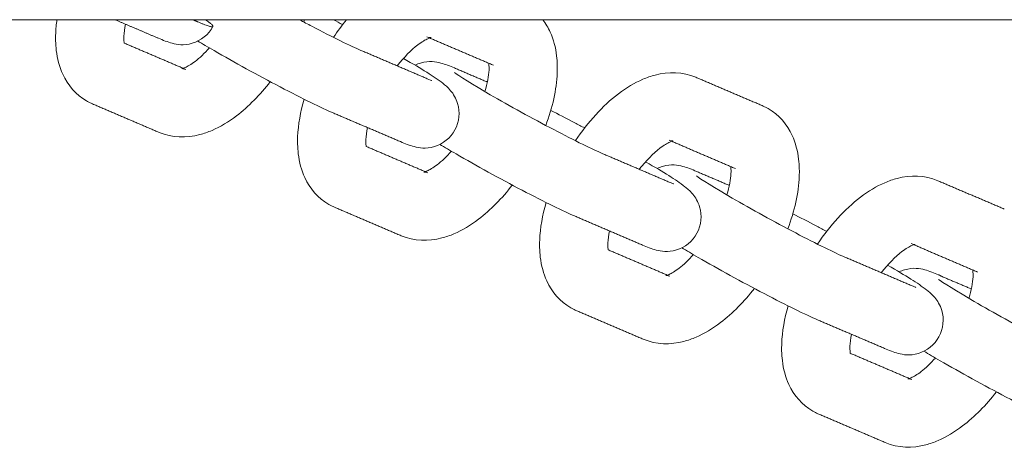
# Model space of a CAD drawing. Units: millimetres. Extents: x -7144 to 7406, y -5382 to 5381.
# Drawn here: x -4326 to -4211, y -126 to -76 of the extents above; entities that cross this region are included whole.
import ezdxf

# ---------------------------------------------------------------- set-up
doc = ezdxf.new("R2010")
doc.units = ezdxf.units.MM
doc.layers.add('SuperStructure', color=7, linetype='Continuous', lineweight=35, true_color=0x000000)

msp = doc.modelspace()

# ---------------------------------------------------------------- linework, layer by layer
at = {"layer": 'SuperStructure', "lineweight": 13}
msp.add_rational_spline([(-4523.54, -76.2), (-4250.12, -76.2), (-3388.42, -76.2), (-2526.72, -76.2), (-2253.3, -76.2)], [1, 0.811573981965, 1, 0.811573981965, 1], degree=2, knots=[0, 0, 0, 58.807778, 58.807778, 117.615557, 117.615557, 117.615557], dxfattribs=at)
for points, knots in [([(-4317.8, -85.63), (-4319.06, -84.9), (-4319.98, -83.81), (-4320.58, -82.52), (-4320.98, -81.66), (-4321.22, -80.72), (-4321.33, -79.76), (-4321.38, -79.39), (-4321.4, -79.01), (-4321.42, -78.36), (-4321.41, -78.08), (-4321.4, -77.79), (-4321.38, -77.27), (-4321.33, -76.73), (-4321.26, -76.2)], [0, 0, 0, 0, 0.2094606, 0.2094606, 0.2094606, 0.3514564, 0.3514564, 0.3514564, 0.4055219, 0.4055219, 0.4451621, 0.4451621, 0.4451621, 0.5190805, 0.5190805, 0.5190805, 0.5190805]), ([(-4293.06, -76.2), (-4292.59, -76.46), (-4292.11, -76.71), (-4291.65, -76.95), (-4289.23, -78.22), (-4287.03, -79.29), (-4285.94, -79.75)], [1.2849721, 1.2849721, 1.2849721, 1.2849721, 1.3510718, 1.3510718, 1.3510718, 1.7016491, 1.7016491, 1.7016491, 1.7016491]), ([(-4264.8, -76.2), (-4264.46, -76.64), (-4264.17, -77.12), (-4263.94, -77.63), (-4263.54, -78.49), (-4263.3, -79.43), (-4263.18, -80.39), (-4263.14, -80.76), (-4263.11, -81.13), (-4263.1, -81.79), (-4263.1, -82.07), (-4263.11, -82.36), (-4263.19, -84.33), (-4263.66, -86.39), (-4264.45, -88.46)], [0.1265, 0.1265, 0.1265, 0.1265, 0.2094606, 0.2094606, 0.2094606, 0.3514564, 0.3514564, 0.3514564, 0.4055219, 0.4055219, 0.4451621, 0.4451621, 0.4451621, 0.7221442, 0.7221442, 0.7221442, 0.7221442]), ([(-4313.28, -76.72), (-4313.39, -77.24), (-4313.46, -77.71), (-4313.47, -78.1), (-4313.48, -78.23), (-4313.48, -78.34), (-4313.47, -78.59), (-4313.46, -78.72), (-4313.45, -78.82), (-4313.45, -78.85), (-4313.44, -78.88), (-4313.44, -78.9)], [0.8103921, 0.8103921, 0.8103921, 0.8103921, 0.8941279, 0.8941279, 0.8941279, 0.9196884, 0.9196884, 0.9539721, 0.9539721, 0.9539721, 0.9635288, 0.9635288, 0.9635288, 0.9635288]), ([(-4303.13, -76.99), (-4303.64, -77.93), (-4304.51, -78.62), (-4305.52, -78.92), (-4306.57, -79.23), (-4307.29, -79.08), (-4308.36, -78.8), (-4308.97, -78.56), (-4309.46, -78.35)], [0, 0, 0, 0, 0.1296387, 0.1296387, 0.1296387, 0.271629, 0.271629, 0.3897599, 0.3897599, 0.3897599, 0.3897599]), ([(-4289.06, -87.05), (-4290.56, -86.41), (-4292.67, -85.38), (-4295.32, -83.99), (-4297.92, -82.63), (-4300.66, -81.13), (-4303, -79.78), (-4303.72, -79.36), (-4304.34, -79), (-4304.89, -78.67)], [0, 0, 0, 0, 0.3651385, 0.3651385, 0.3651385, 0.7288256, 0.7288256, 0.7288256, 0.8315212, 0.8315212, 0.8315212, 0.8315212]), ([(-4277.78, -78.27), (-4277.78, -78.27), (-4277.89, -78.29), (-4278.15, -78.4), (-4278.44, -78.52), (-4278.85, -78.76), (-4279.32, -79.11), (-4280.07, -79.69), (-4280.91, -80.54), (-4281.7, -81.55)], [0.1112969, 0.1112969, 0.1112969, 0.1112969, 0.1956207, 0.1956207, 0.1956207, 0.2967205, 0.2967205, 0.2967205, 0.4628768, 0.4628768, 0.4628768, 0.4628768]), ([(-4306.58, -81.83), (-4306.52, -81.81), (-4306.45, -81.79), (-4306.36, -81.75), (-4306.08, -81.63), (-4305.67, -81.39), (-4305.2, -81.04), (-4304.67, -80.63), (-4304.1, -80.09), (-4303.53, -79.45)], [0.1668114, 0.1668114, 0.1668114, 0.1668114, 0.1956207, 0.1956207, 0.1956207, 0.2967205, 0.2967205, 0.2967205, 0.4133799, 0.4133799, 0.4133799, 0.4133799]), ([(-4280.98, -80.69), (-4278.76, -81.97), (-4277.52, -82.72), (-4276.41, -83.58), (-4276.15, -83.78), (-4275.85, -84.02), (-4275.18, -84.81), (-4274.87, -85.32), (-4274.69, -85.93), (-4274.39, -86.93), (-4274.49, -88.04), (-4275, -88.99)], [0.7555261, 0.7555261, 0.7555261, 0.7555261, 1.0958427, 1.0958427, 1.0958427, 1.1830342, 1.1830342, 1.2629891, 1.2629891, 1.2629891, 1.3926284, 1.3926284, 1.3926284, 1.3926284]), ([(-4279.62, -81.47), (-4279.42, -81.37), (-4279.21, -81.29), (-4279, -81.23), (-4277.94, -80.92), (-4277.23, -81.07), (-4276.16, -81.35), (-4275.54, -81.59), (-4275.05, -81.8)], [0.1022625, 0.1022625, 0.1022625, 0.1022625, 0.1296387, 0.1296387, 0.1296387, 0.271629, 0.271629, 0.3897599, 0.3897599, 0.3897599, 0.3897599]), ([(-4271.52, -84.54), (-4271.23, -83.58), (-4271.07, -82.71), (-4271.04, -82.04), (-4271.04, -81.92), (-4271.04, -81.8), (-4271.04, -81.56), (-4271.05, -81.43), (-4271.07, -81.33), (-4271.07, -81.3), (-4271.07, -81.27), (-4271.08, -81.24)], [0.7535315, 0.7535315, 0.7535315, 0.7535315, 0.8941279, 0.8941279, 0.8941279, 0.9196884, 0.9196884, 0.9539721, 0.9539721, 0.9539721, 0.9641944, 0.9641944, 0.9641944, 0.9641944]), ([(-4275.07, -82.33), (-4274.71, -82.59), (-4272.83, -83.79), (-4270.9, -84.9), (-4268.68, -86.19), (-4266, -87.65), (-4263.52, -88.95), (-4261.1, -90.22), (-4258.9, -91.29), (-4257.82, -91.75)], [0.663877, 0.663877, 0.663877, 0.663877, 0.999644, 0.999644, 0.999644, 1.351072, 1.351072, 1.351072, 1.701649, 1.701649, 1.701649, 1.701649]), ([(-4260.98, -90.23), (-4259.54, -88.07), (-4257.85, -86.2), (-4256, -84.79), (-4255.08, -84.1), (-4254.13, -83.53), (-4253.16, -83.11), (-4252.69, -82.91), (-4252.22, -82.74), (-4251.74, -82.62), (-4250.17, -82.21), (-4248.53, -82.23), (-4247, -82.88)], [0.9702612, 0.9702612, 0.9702612, 0.9702612, 1.286002, 1.286002, 1.286002, 1.44164, 1.44164, 1.44164, 1.5150833, 1.5150833, 1.5150833, 1.755594, 1.755594, 1.755594, 1.755594]), ([(-4296.46, -83.38), (-4297.65, -84.92), (-4298.97, -86.27), (-4300.39, -87.35), (-4301.31, -88.05), (-4302.25, -88.62), (-4303.23, -89.04), (-4303.7, -89.24), (-4304.17, -89.41), (-4304.65, -89.53), (-4306.22, -89.94), (-4307.86, -89.92), (-4309.39, -89.27)], [1.0439193, 1.0439193, 1.0439193, 1.0439193, 1.286002, 1.286002, 1.286002, 1.44164, 1.44164, 1.44164, 1.5150833, 1.5150833, 1.5150833, 1.755594, 1.755594, 1.755594, 1.755594]), ([(-4317.11, -85.97), (-4317.23, -85.92), (-4317.35, -85.86), (-4317.59, -85.75), (-4317.69, -85.69), (-4317.8, -85.63)], [0, 0, 0, 0, 0.01976259, 0.01976259, 0.03784469, 0.03784469, 0.03784469, 0.03784469]), ([(-4289.67, -97.63), (-4290.93, -96.9), (-4291.86, -95.81), (-4292.45, -94.52), (-4292.85, -93.66), (-4293.09, -92.72), (-4293.21, -91.76), (-4293.25, -91.39), (-4293.27, -91.01), (-4293.29, -90.36), (-4293.29, -90.08), (-4293.28, -89.79), (-4293.22, -88.37), (-4292.96, -86.9), (-4292.52, -85.42)], [0, 0, 0, 0, 0.2094606, 0.2094606, 0.2094606, 0.3514564, 0.3514564, 0.3514564, 0.4055219, 0.4055219, 0.4451621, 0.4451621, 0.4451621, 0.6446997, 0.6446997, 0.6446997, 0.6446997]), ([(-4263.86, -86.73), (-4263.01, -87.16), (-4262.08, -87.63), (-4261.07, -88.16), (-4260.69, -88.36), (-4260.31, -88.56), (-4259.92, -88.76)], [0.2261501, 0.2261501, 0.2261501, 0.2261501, 0.3651385, 0.3651385, 0.3651385, 0.4182191, 0.4182191, 0.4182191, 0.4182191]), ([(-4239.28, -86.17), (-4239.16, -86.23), (-4239.04, -86.28), (-4238.8, -86.4), (-4238.69, -86.46), (-4238.59, -86.52)], [0, 0, 0, 0, 0.01976259, 0.01976259, 0.03784469, 0.03784469, 0.03784469, 0.03784469]), ([(-4238.59, -86.52), (-4237.33, -87.25), (-4236.4, -88.34), (-4235.81, -89.63), (-4235.41, -90.49), (-4235.17, -91.43), (-4235.06, -92.39), (-4235.01, -92.76), (-4234.99, -93.13), (-4234.97, -93.79), (-4234.97, -94.07), (-4234.99, -94.36), (-4235.06, -96.33), (-4235.53, -98.39), (-4236.32, -100.46)], [0, 0, 0, 0, 0.2094606, 0.2094606, 0.2094606, 0.3514564, 0.3514564, 0.3514564, 0.4055219, 0.4055219, 0.4451621, 0.4451621, 0.4451621, 0.7221442, 0.7221442, 0.7221442, 0.7221442]), ([(-4285.15, -88.72), (-4285.26, -89.24), (-4285.33, -89.71), (-4285.35, -90.1), (-4285.35, -90.23), (-4285.35, -90.34), (-4285.35, -90.59), (-4285.34, -90.71), (-4285.32, -90.82), (-4285.32, -90.85), (-4285.31, -90.89), (-4285.31, -90.92)], [0.8103921, 0.8103921, 0.8103921, 0.8103921, 0.8941279, 0.8941279, 0.8941279, 0.9196884, 0.9196884, 0.9539721, 0.9539721, 0.9539721, 0.9650565, 0.9650565, 0.9650565, 0.9650565]), ([(-4275, -88.99), (-4275.51, -89.93), (-4276.38, -90.62), (-4277.39, -90.92), (-4278.45, -91.23), (-4279.16, -91.08), (-4280.23, -90.8), (-4280.85, -90.56), (-4281.34, -90.35)], [0, 0, 0, 0, 0.1296387, 0.1296387, 0.1296387, 0.271629, 0.271629, 0.3897599, 0.3897599, 0.3897599, 0.3897599]), ([(-4249.66, -90.27), (-4249.66, -90.27), (-4249.77, -90.29), (-4250.03, -90.4), (-4250.31, -90.52), (-4250.72, -90.76), (-4251.19, -91.11), (-4251.95, -91.69), (-4252.78, -92.54), (-4253.58, -93.56)], [0.1112969, 0.1112969, 0.1112969, 0.1112969, 0.1956207, 0.1956207, 0.1956207, 0.2967205, 0.2967205, 0.2967205, 0.4629957, 0.4629957, 0.4629957, 0.4629957]), ([(-4278.45, -93.83), (-4278.4, -93.81), (-4278.32, -93.79), (-4278.23, -93.75), (-4277.95, -93.63), (-4277.54, -93.39), (-4277.07, -93.04), (-4276.54, -92.63), (-4275.98, -92.1), (-4275.41, -91.46)], [0.1668114, 0.1668114, 0.1668114, 0.1668114, 0.1956207, 0.1956207, 0.1956207, 0.2967205, 0.2967205, 0.2967205, 0.4128991, 0.4128991, 0.4128991, 0.4128991]), ([(-4260.93, -99.05), (-4262.43, -98.41), (-4264.54, -97.37), (-4267.2, -95.99), (-4269.79, -94.63), (-4272.53, -93.13), (-4274.87, -91.78), (-4275.59, -91.36), (-4276.21, -91), (-4276.76, -90.67)], [0, 0, 0, 0, 0.3651385, 0.3651385, 0.3651385, 0.7288256, 0.7288256, 0.7288256, 0.8315212, 0.8315212, 0.8315212, 0.8315212]), ([(-4252.85, -92.69), (-4250.63, -93.97), (-4249.39, -94.72), (-4248.28, -95.58), (-4248.02, -95.78), (-4247.72, -96.02), (-4247.05, -96.81), (-4246.74, -97.32), (-4246.56, -97.93), (-4246.26, -98.93), (-4246.36, -100.04), (-4246.87, -100.99)], [0.7556085, 0.7556085, 0.7556085, 0.7556085, 1.0958427, 1.0958427, 1.0958427, 1.1830342, 1.1830342, 1.2629891, 1.2629891, 1.2629891, 1.3926284, 1.3926284, 1.3926284, 1.3926284]), ([(-4251.49, -93.47), (-4251.29, -93.37), (-4251.08, -93.29), (-4250.87, -93.23), (-4249.82, -92.92), (-4249.1, -93.07), (-4248.03, -93.35), (-4247.42, -93.59), (-4246.93, -93.8)], [0.1021589, 0.1021589, 0.1021589, 0.1021589, 0.1296387, 0.1296387, 0.1296387, 0.271629, 0.271629, 0.3897599, 0.3897599, 0.3897599, 0.3897599]), ([(-4243.39, -96.54), (-4243.11, -95.58), (-4242.94, -94.71), (-4242.92, -94.04), (-4242.91, -93.92), (-4242.91, -93.8), (-4242.92, -93.56), (-4242.93, -93.43), (-4242.94, -93.33), (-4242.94, -93.3), (-4242.95, -93.27), (-4242.95, -93.24)], [0.7535315, 0.7535315, 0.7535315, 0.7535315, 0.8941279, 0.8941279, 0.8941279, 0.9196884, 0.9196884, 0.9539721, 0.9539721, 0.9539721, 0.9641944, 0.9641944, 0.9641944, 0.9641944]), ([(-4246.94, -94.33), (-4246.58, -94.59), (-4244.7, -95.79), (-4242.77, -96.9), (-4240.55, -98.19), (-4237.88, -99.65), (-4235.39, -100.95), (-4232.97, -102.22), (-4230.77, -103.29), (-4229.69, -103.75)], [0.663877, 0.663877, 0.663877, 0.663877, 0.999644, 0.999644, 0.999644, 1.351072, 1.351072, 1.351072, 1.701649, 1.701649, 1.701649, 1.701649]), ([(-4232.86, -102.25), (-4231.42, -100.08), (-4229.72, -98.21), (-4227.87, -96.79), (-4226.96, -96.1), (-4226.01, -95.52), (-4225.03, -95.11), (-4224.57, -94.91), (-4224.09, -94.74), (-4223.61, -94.62), (-4222.05, -94.21), (-4220.4, -94.23), (-4218.88, -94.88)], [0.969709, 0.969709, 0.969709, 0.969709, 1.286002, 1.286002, 1.286002, 1.44164, 1.44164, 1.44164, 1.5150833, 1.5150833, 1.5150833, 1.755594, 1.755594, 1.755594, 1.755594]), ([(-4268.34, -95.39), (-4269.53, -96.93), (-4270.85, -98.27), (-4272.26, -99.35), (-4273.18, -100.05), (-4274.13, -100.62), (-4275.11, -101.04), (-4275.57, -101.24), (-4276.04, -101.41), (-4276.52, -101.53), (-4278.09, -101.94), (-4279.73, -101.92), (-4281.26, -101.27)], [1.0443693, 1.0443693, 1.0443693, 1.0443693, 1.286002, 1.286002, 1.286002, 1.44164, 1.44164, 1.44164, 1.5150833, 1.5150833, 1.5150833, 1.755594, 1.755594, 1.755594, 1.755594]), ([(-4288.98, -97.97), (-4289.1, -97.92), (-4289.23, -97.86), (-4289.46, -97.75), (-4289.57, -97.69), (-4289.67, -97.63)], [0, 0, 0, 0, 0.01976259, 0.01976259, 0.03784469, 0.03784469, 0.03784469, 0.03784469]), ([(-4261.55, -109.63), (-4262.8, -108.9), (-4263.73, -107.81), (-4264.32, -106.52), (-4264.72, -105.66), (-4264.96, -104.72), (-4265.08, -103.76), (-4265.12, -103.39), (-4265.15, -103.01), (-4265.16, -102.36), (-4265.16, -102.07), (-4265.15, -101.79), (-4265.09, -100.37), (-4264.83, -98.9), (-4264.4, -97.42)], [0, 0, 0, 0, 0.2094606, 0.2094606, 0.2094606, 0.3514564, 0.3514564, 0.3514564, 0.4055219, 0.4055219, 0.4451621, 0.4451621, 0.4451621, 0.6446997, 0.6446997, 0.6446997, 0.6446997]), ([(-4235.74, -98.73), (-4234.89, -99.15), (-4233.95, -99.63), (-4232.94, -100.16), (-4232.56, -100.36), (-4232.18, -100.56), (-4231.8, -100.76)], [0.2257432, 0.2257432, 0.2257432, 0.2257432, 0.3651385, 0.3651385, 0.3651385, 0.4180744, 0.4180744, 0.4180744, 0.4180744]), ([(-4257.03, -100.71), (-4257.14, -101.23), (-4257.2, -101.7), (-4257.22, -102.1), (-4257.22, -102.23), (-4257.22, -102.34), (-4257.22, -102.59), (-4257.21, -102.71), (-4257.2, -102.82), (-4257.19, -102.85), (-4257.19, -102.88), (-4257.18, -102.9)], [0.8101957, 0.8101957, 0.8101957, 0.8101957, 0.8941279, 0.8941279, 0.8941279, 0.9196884, 0.9196884, 0.9539721, 0.9539721, 0.9539721, 0.9635191, 0.9635191, 0.9635191, 0.9635191]), ([(-4246.87, -100.99), (-4247.39, -101.93), (-4248.26, -102.62), (-4249.26, -102.92), (-4250.32, -103.23), (-4251.03, -103.08), (-4252.1, -102.8), (-4252.72, -102.56), (-4253.21, -102.35)], [0, 0, 0, 0, 0.1296387, 0.1296387, 0.1296387, 0.271629, 0.271629, 0.3897599, 0.3897599, 0.3897599, 0.3897599]), ([(-4232.8, -111.05), (-4234.31, -110.41), (-4236.41, -109.37), (-4239.07, -107.99), (-4241.66, -106.63), (-4244.4, -105.13), (-4246.74, -103.78), (-4247.46, -103.36), (-4248.08, -103), (-4248.64, -102.67)], [0, 0, 0, 0, 0.3651385, 0.3651385, 0.3651385, 0.7288256, 0.7288256, 0.7288256, 0.8315212, 0.8315212, 0.8315212, 0.8315212]), ([(-4221.53, -102.27), (-4221.53, -102.27), (-4221.64, -102.29), (-4221.9, -102.4), (-4222.18, -102.52), (-4222.6, -102.76), (-4223.06, -103.11), (-4223.82, -103.69), (-4224.66, -104.54), (-4225.45, -105.56)], [0.1112969, 0.1112969, 0.1112969, 0.1112969, 0.1956207, 0.1956207, 0.1956207, 0.2967205, 0.2967205, 0.2967205, 0.4631145, 0.4631145, 0.4631145, 0.4631145]), ([(-4250.32, -105.83), (-4250.27, -105.81), (-4250.2, -105.79), (-4250.11, -105.75), (-4249.82, -105.63), (-4249.41, -105.39), (-4248.94, -105.04), (-4248.42, -104.63), (-4247.85, -104.1), (-4247.28, -103.46)], [0.1668114, 0.1668114, 0.1668114, 0.1668114, 0.1956207, 0.1956207, 0.1956207, 0.2967205, 0.2967205, 0.2967205, 0.4128437, 0.4128437, 0.4128437, 0.4128437]), ([(-4224.72, -104.69), (-4222.5, -105.97), (-4221.26, -106.72), (-4220.16, -107.58), (-4219.9, -107.78), (-4219.59, -108.02), (-4218.93, -108.81), (-4218.61, -109.32), (-4218.43, -109.93), (-4218.13, -110.93), (-4218.23, -112.04), (-4218.75, -112.99)], [0.7555261, 0.7555261, 0.7555261, 0.7555261, 1.0958427, 1.0958427, 1.0958427, 1.1830342, 1.1830342, 1.2629891, 1.2629891, 1.2629891, 1.3926284, 1.3926284, 1.3926284, 1.3926284]), ([(-4223.37, -105.47), (-4223.17, -105.37), (-4222.96, -105.29), (-4222.74, -105.23), (-4221.69, -104.92), (-4220.98, -105.07), (-4219.9, -105.35), (-4219.29, -105.59), (-4218.8, -105.8)], [0.1020552, 0.1020552, 0.1020552, 0.1020552, 0.1296387, 0.1296387, 0.1296387, 0.271629, 0.271629, 0.3897599, 0.3897599, 0.3897599, 0.3897599]), ([(-4215.27, -108.54), (-4214.98, -107.58), (-4214.82, -106.71), (-4214.79, -106.04), (-4214.78, -105.92), (-4214.78, -105.8), (-4214.79, -105.56), (-4214.8, -105.43), (-4214.81, -105.33), (-4214.82, -105.3), (-4214.82, -105.27), (-4214.82, -105.24)], [0.753578, 0.753578, 0.753578, 0.753578, 0.8941279, 0.8941279, 0.8941279, 0.9196884, 0.9196884, 0.9539721, 0.9539721, 0.9539721, 0.9641944, 0.9641944, 0.9641944, 0.9641944]), ([(-4218.82, -106.33), (-4218.45, -106.59), (-4216.57, -107.79), (-4214.65, -108.9), (-4212.42, -110.19), (-4209.75, -111.65), (-4207.27, -112.95), (-4204.84, -114.22), (-4202.64, -115.29), (-4201.56, -115.75)], [0.663877, 0.663877, 0.663877, 0.663877, 0.999644, 0.999644, 0.999644, 1.351072, 1.351072, 1.351072, 1.701649, 1.701649, 1.701649, 1.701649]), ([(-4240.2, -107.38), (-4241.39, -108.92), (-4242.72, -110.27), (-4244.14, -111.35), (-4245.05, -112.05), (-4246, -112.62), (-4246.98, -113.04), (-4247.44, -113.24), (-4247.91, -113.41), (-4248.39, -113.53), (-4249.96, -113.94), (-4251.61, -113.92), (-4253.13, -113.27)], [1.0438555, 1.0438555, 1.0438555, 1.0438555, 1.286002, 1.286002, 1.286002, 1.44164, 1.44164, 1.44164, 1.5150833, 1.5150833, 1.5150833, 1.755594, 1.755594, 1.755594, 1.755594]), ([(-4260.85, -109.97), (-4260.98, -109.92), (-4261.1, -109.86), (-4261.33, -109.75), (-4261.44, -109.69), (-4261.55, -109.63)], [0, 0, 0, 0, 0.01976259, 0.01976259, 0.03784469, 0.03784469, 0.03784469, 0.03784469]), ([(-4233.42, -121.63), (-4234.67, -120.9), (-4235.6, -119.81), (-4236.2, -118.52), (-4236.59, -117.66), (-4236.84, -116.72), (-4236.95, -115.76), (-4236.99, -115.39), (-4237.02, -115.01), (-4237.04, -114.36), (-4237.03, -114.07), (-4237.02, -113.79), (-4236.97, -112.37), (-4236.71, -110.9), (-4236.27, -109.41)], [0, 0, 0, 0, 0.2094606, 0.2094606, 0.2094606, 0.3514564, 0.3514564, 0.3514564, 0.4055219, 0.4055219, 0.4451621, 0.4451621, 0.4451621, 0.6451584, 0.6451584, 0.6451584, 0.6451584]), ([(-4228.9, -112.72), (-4229.01, -113.23), (-4229.07, -113.71), (-4229.09, -114.1), (-4229.1, -114.23), (-4229.1, -114.34), (-4229.09, -114.59), (-4229.08, -114.71), (-4229.07, -114.82), (-4229.07, -114.85), (-4229.06, -114.88), (-4229.06, -114.91)], [0.8103921, 0.8103921, 0.8103921, 0.8103921, 0.8941279, 0.8941279, 0.8941279, 0.9196884, 0.9196884, 0.9539721, 0.9539721, 0.9539721, 0.9638696, 0.9638696, 0.9638696, 0.9638696]), ([(-4218.75, -112.99), (-4219.26, -113.93), (-4220.13, -114.62), (-4221.14, -114.92), (-4222.19, -115.23), (-4222.9, -115.08), (-4223.98, -114.8), (-4224.59, -114.56), (-4225.08, -114.35)], [0, 0, 0, 0, 0.1296387, 0.1296387, 0.1296387, 0.271629, 0.271629, 0.3897599, 0.3897599, 0.3897599, 0.3897599]), ([(-4222.2, -117.83), (-4222.14, -117.81), (-4222.07, -117.79), (-4221.98, -117.75), (-4221.7, -117.63), (-4221.28, -117.39), (-4220.82, -117.04), (-4220.29, -116.63), (-4219.72, -116.09), (-4219.16, -115.46)], [0.1668114, 0.1668114, 0.1668114, 0.1668114, 0.1956207, 0.1956207, 0.1956207, 0.2967205, 0.2967205, 0.2967205, 0.4130124, 0.4130124, 0.4130124, 0.4130124]), ([(-4204.68, -123.05), (-4206.18, -122.41), (-4208.29, -121.37), (-4210.94, -119.99), (-4213.53, -118.63), (-4216.28, -117.12), (-4218.62, -115.78), (-4219.33, -115.36), (-4219.95, -115), (-4220.5, -114.68)], [0, 0, 0, 0, 0.3651385, 0.3651385, 0.3651385, 0.7288256, 0.7288256, 0.7288256, 0.8308238, 0.8308238, 0.8308238, 0.8308238]), ([(-4212.08, -119.38), (-4213.27, -120.93), (-4214.59, -122.27), (-4216.01, -123.35), (-4216.92, -124.05), (-4217.87, -124.62), (-4218.85, -125.04), (-4219.31, -125.24), (-4219.79, -125.41), (-4220.27, -125.53), (-4221.83, -125.94), (-4223.48, -125.92), (-4225, -125.27)], [1.0442634, 1.0442634, 1.0442634, 1.0442634, 1.286002, 1.286002, 1.286002, 1.44164, 1.44164, 1.44164, 1.5150833, 1.5150833, 1.5150833, 1.755594, 1.755594, 1.755594, 1.755594]), ([(-4232.72, -121.97), (-4232.85, -121.92), (-4232.97, -121.86), (-4233.2, -121.75), (-4233.31, -121.69), (-4233.42, -121.63)], [0, 0, 0, 0, 0.01976259, 0.01976259, 0.03784469, 0.03784469, 0.03784469, 0.03784469])]:
    msp.add_open_spline(points, degree=3, knots=knots, dxfattribs=at)
for points, degree in [([(-4309.46, -78.35), (-4311.98, -77.27), (-4314.49, -76.2)], 2), ([(-4304.87, -76.45), (-4305.16, -76.33), (-4305.46, -76.2)], 2), ([(-4292.48, -76.2), (-4292.51, -76.29), (-4292.55, -76.37), (-4292.58, -76.46)], 3), ([(-4289.12, -76.2), (-4288.77, -76.39), (-4288.41, -76.57), (-4288.05, -76.76)], 3), ([(-4289.11, -78.24), (-4288.64, -77.53), (-4288.13, -76.85), (-4287.61, -76.2)], 3), ([(-4313.44, -78.91), (-4309.85, -80.44), (-4306.27, -81.97)], 2), ([(-4278.25, -78.18), (-4277.97, -78.3), (-4277.78, -78.27), (-4277.78, -78.27)], 3), ([(-4270.52, -81.48), (-4274.23, -79.9), (-4277.94, -78.31)], 2), ([(-4285.94, -79.75), (-4282.08, -81.4), (-4278.22, -83.05)], 2), ([(-4306.27, -81.97), (-4306.54, -81.85), (-4306.73, -81.88), (-4306.73, -81.88)], 3), ([(-4275.05, -81.8), (-4273.14, -82.62), (-4271.23, -83.43)], 2), ([(-4278.22, -83.05), (-4277.94, -83.17), (-4277.67, -83.26), (-4277.68, -83.26)], 3), ([(-4247, -82.88), (-4243.14, -84.53), (-4239.28, -86.17)], 2), ([(-4309.39, -89.27), (-4313.25, -87.62), (-4317.11, -85.97)], 2), ([(-4281.34, -90.35), (-4285.2, -88.7), (-4289.06, -87.05)], 2), ([(-4250.12, -90.18), (-4249.85, -90.3), (-4249.66, -90.27), (-4249.66, -90.27)], 3), ([(-4242.4, -93.48), (-4246.1, -91.89), (-4249.81, -90.31)], 2), ([(-4285.3, -90.91), (-4281.72, -92.44), (-4278.14, -93.97)], 2), ([(-4257.82, -91.75), (-4253.95, -93.4), (-4250.09, -95.05)], 2), ([(-4246.93, -93.8), (-4245.02, -94.62), (-4243.11, -95.43)], 2), ([(-4278.14, -93.97), (-4278.42, -93.85), (-4278.6, -93.88), (-4278.6, -93.88)], 3), ([(-4218.88, -94.88), (-4215.02, -96.53), (-4211.16, -98.17)], 2), ([(-4250.09, -95.05), (-4249.81, -95.17), (-4249.55, -95.26), (-4249.55, -95.26)], 3), ([(-4281.26, -101.27), (-4285.12, -99.62), (-4288.98, -97.97)], 2), ([(-4253.21, -102.35), (-4257.07, -100.7), (-4260.93, -99.05)], 2), ([(-4257.18, -102.91), (-4253.6, -104.44), (-4250.02, -105.97)], 2), ([(-4221.99, -102.18), (-4221.72, -102.3), (-4221.53, -102.27), (-4221.53, -102.27)], 3), ([(-4214.27, -105.48), (-4217.98, -103.89), (-4221.68, -102.31)], 2), ([(-4229.69, -103.75), (-4225.83, -105.4), (-4221.97, -107.05)], 2), ([(-4250.02, -105.97), (-4250.29, -105.85), (-4250.48, -105.88), (-4250.48, -105.88)], 3), ([(-4218.47, -105.97), (-4216.73, -106.71), (-4214.98, -107.45)], 2), ([(-4221.97, -107.05), (-4221.68, -107.17), (-4221.42, -107.25), (-4221.42, -107.26)], 3), ([(-4253.13, -113.27), (-4256.99, -111.62), (-4260.85, -109.97)], 2), ([(-4225.08, -114.35), (-4228.94, -112.7), (-4232.8, -111.05)], 2), ([(-4229.06, -114.91), (-4225.47, -116.44), (-4221.89, -117.97)], 2), ([(-4221.89, -117.97), (-4222.16, -117.85), (-4222.35, -117.88), (-4222.35, -117.88)], 3), ([(-4225, -125.27), (-4228.86, -123.62), (-4232.72, -121.97)], 2)]:
    msp.add_open_spline(points, degree=degree, dxfattribs=at)
for points, weights in [([(-4303.97, -76.2), (-4301.78, -77.77), (-4304.87, -76.45)], [0.855249976608, 0.837790799428, 1]), ([(-4218.8, -105.8), (-4218.63, -105.87), (-4218.47, -105.97)], [1, 0.998591924605, 1])]:
    msp.add_rational_spline(points, weights, degree=2, dxfattribs=at)

doc.saveas('drawing.dxf')
